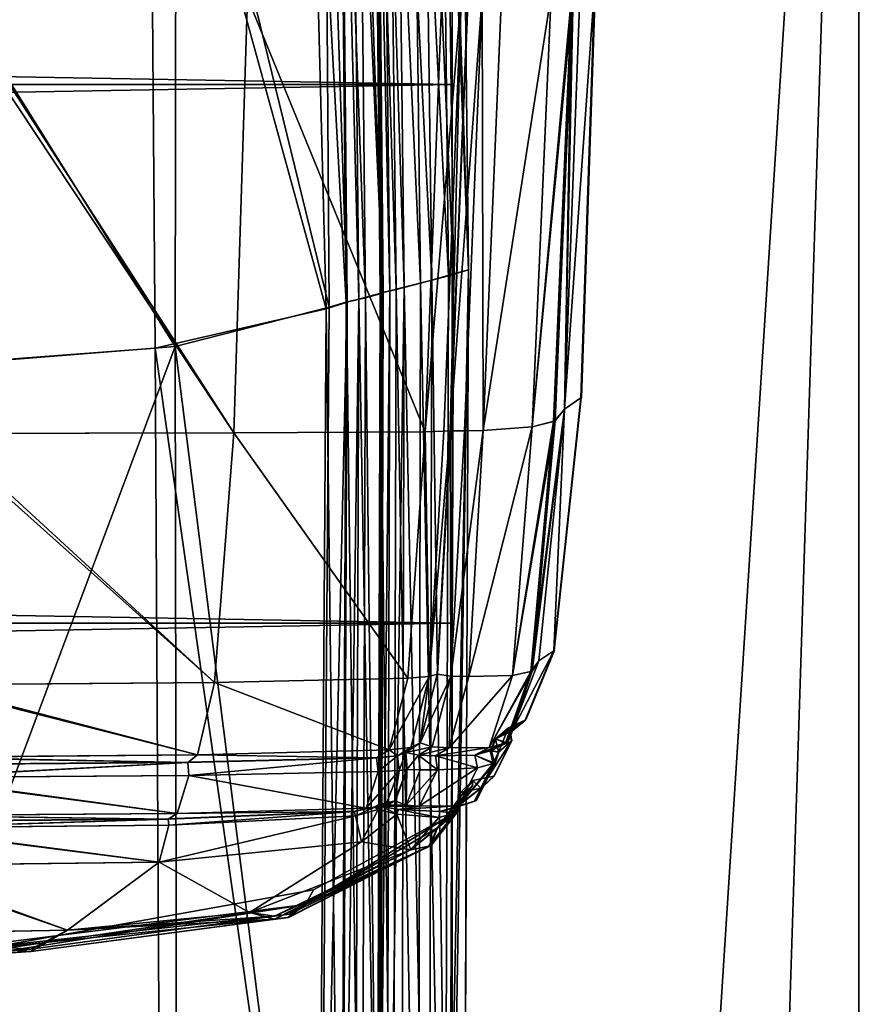
# Model space of a CAD drawing. Units: centimetres. Extents: x -103 to 103, y -78 to 41.
# Drawn here: x 97 to 103, y 27 to 33 of the extents above; entities that cross this region are included whole.
import ezdxf

# ---------------------------------------------------------------- set-up
doc = ezdxf.new("R2010")
doc.units = ezdxf.units.CM
doc.layers.add('Mobilier 2D', color=7, linetype='Continuous', true_color=0x1c1cb1)
doc.layers.add('Mobilier 3D', color=7, linetype='Continuous', true_color=0x6c0888)

# ---------------------------------------------------------------- blocks, each defined once
blk = doc.blocks.new('9a0a9157-c6f8-444e-9a9d-f499111608c4')
at = {"layer": 'Mobilier 2D'}
for points in [[(102.5037, -41.0015, 0), (102.5037, 41.0015, 0)], [(100.8004, 33.6998, 0), (100.709, 31.0204, 0)], [(99.8661, 30.8087, 0), (99.9796, 33.6146, 0)], [(100.5353, 29.3882, 0), (100.709, 31.0204, 0)], [(99.8661, 30.8087, 0), (99.7805, 29.2363, 0)], [(100.5353, 29.3882, 0), (100.3507, 28.9408, 0)], [(99.6712, 28.7947, 0), (99.7805, 29.2363, 0)], [(100.2644, 28.8701, 0), (100.3507, 28.9408, 0)], [(100.2644, 28.8701, 0), (100.2525, 28.842, 0)], [(100.2608, 28.8057, 0), (100.1465, 28.5782, 0)], [(100.2525, 28.842, 0), (100.2319, 28.7934, 0)], [(100.2525, 28.842, 0), (100.2608, 28.8057, 0)], [(99.6712, 28.7947, 0), (99.5787, 28.7315, 0)], [(100.0238, 28.7148, 0), (100.1331, 28.7445, 0)], [(100.2319, 28.7934, 0), (100.1331, 28.7445, 0)], [(99.3902, 28.6977, 0), (98.1709, 28.6676, 0)], [(99.526, 28.7098, 0), (99.3902, 28.6977, 0)], [(99.5787, 28.7315, 0), (99.526, 28.7098, 0)], [(99.5853, 28.6217, 0), (99.5787, 28.7315, 0)], [(99.5787, 28.7315, 0), (99.6615, 28.7139, 0)], [(99.6615, 28.7139, 0), (99.7701, 28.7094, 0)], [(99.7701, 28.7094, 0), (100.0238, 28.7148, 0)], [(100.177, 28.7327, 0), (100.1518, 28.6623, 0)], [(98.1709, 28.6676, 0), (96.3794, 28.6532, 0)], [(99.509, 28.4193, 0), (99.5853, 28.6217, 0)], [(100.1518, 28.6623, 0), (100.0792, 28.5157, 0)], [(100.1465, 28.5782, 0), (100.0792, 28.5157, 0)], [(100.0792, 28.5157, 0), (100.0315, 28.4195, 0)], [(99.447, 28.3868, 0), (99.509, 28.4193, 0)], [(100.0315, 28.4195, 0), (99.9691, 28.399, 0)], [(99.3779, 28.3789, 0), (99.2453, 28.3513, 0)], [(99.3224, 28.3728, 0), (99.3779, 28.3789, 0)], [(99.3779, 28.3789, 0), (99.4223, 28.384, 0)], [(99.4223, 28.384, 0), (99.4257, 28.3826, 0)], [(99.4257, 28.3826, 0), (99.447, 28.3868, 0)], [(99.4257, 28.3826, 0), (99.5325, 28.3631, 0)], [(99.5325, 28.3631, 0), (99.799, 28.3496, 0)], [(99.799, 28.3496, 0), (99.9094, 28.3794, 0)], [(99.9142, 28.3809, 0), (99.9041, 28.341, 0)], [(99.9142, 28.3809, 0), (99.9094, 28.3794, 0)], [(99.9691, 28.399, 0), (99.9142, 28.3809, 0)], [(99.9509, 23.9653, 0), (99.9691, 28.399, 0)], [(98.0433, 28.3013, 0), (96.2865, 28.2861, 0)], [(99.2453, 28.3513, 0), (98.0433, 28.3013, 0)], [(99.9041, 28.341, 0), (99.7386, 28.1292, 0)], [(99.7386, 28.1292, 0), (99.5946, 28.0594, 0)], [(99.5946, 28.0594, 0), (98.8263, 27.6874, 0)], [(99.4185, 27.9702, 0), (99.5946, 28.0594, 0)], [(99.1796, 27.8491, 0), (99.4185, 27.9702, 0)], [(99.4074, 23.9585, 0), (99.4185, 27.9702, 0)], [(98.8175, 27.6655, 0), (99.1796, 27.8491, 0)], [(99.1796, 27.8491, 0), (99.1637, 23.9563, 0)], [(97.1569, 27.4624, 0), (98.7304, 27.6755, 0)], [(97.1569, 27.4473, 0), (98.8175, 27.6655, 0)], [(98.7304, 27.6755, 0), (98.8263, 27.6874, 0)], [(97.0108, 27.4508, 0), (97.1569, 27.4624, 0)], [(97.1569, 27.4473, 0), (96.8545, 27.4264, 0)]]:
    blk.add_polyline3d(points, dxfattribs=at)
blk = doc.blocks.new('295bbb00-3c7c-4c4a-88f0-5511b7e6eea7')
at = {"layer": 'Mobilier 3D', "color": 152, "true_color": 0x2a71d3}
mesh = blk.add_polyface(dxfattribs=at)
corners = [(-99.8754, -40, 23.4311), (99.8754, -40, 23.4311), (-99.8754, 40, 23.4311), (99.8754, 40, 23.4311), (-99.8754, -40, 29.4311), (99.8754, -40, 29.4311), (-99.8754, 40, 29.4311), (99.8754, 40, 29.4311), (-102.5, -41, 33.8227), (-102.5, -41, 22.8227), (-99.8754, 41, 22.8227), (-102.5, 41, 33.8227), (-99.8754, 41, 33.8227), (-99.8754, -41, 22.8227), (-102.5, 41, 22.8227), (-99.8754, -41, 33.8227), (-99.8754, 0, 20.3227), (-102.5, 0, 20.3227), (-99.8754, 0, 33.8227), (102.5, -41, 33.8227), (102.5, -41, 22.8227), (99.8754, 41, 22.8227), (102.5, 41, 33.8227), (99.8754, 41, 33.8227), (99.8754, -41, 22.8227), (102.5, 41, 22.8227), (99.8754, -41, 33.8227), (99.8754, 0, 20.3227), (102.5, 0, 20.3227), (99.8754, 0, 33.8227), (-99.8754, -36.5217, 23.4311), (-99.8754, -33.0435, 23.4311), (-99.8754, -29.5652, 23.4311), (-99.8754, -26.087, 23.4311), (-99.8754, -22.6087, 23.4311), (-99.8754, -19.1304, 23.4311), (-99.8754, -15.6522, 23.4311), (-99.8754, -12.1739, 23.4311), (-99.8754, -8.6957, 23.4311), (-99.8754, -5.2174, 23.4311), (-99.8754, -1.7391, 23.4311), (-99.8754, 1.7391, 23.4311), (-99.8754, 5.2174, 23.4311), (-99.8754, 8.6956, 23.4311), (-99.8754, 12.1739, 23.4311), (-99.8754, 15.6522, 23.4311), (-99.8754, 19.1304, 23.4311), (-99.8754, 22.6087, 23.4311), (-99.8754, 26.0869, 23.4311), (-99.8754, 29.5652, 23.4311), (-99.8754, 33.0434, 23.4311), (-99.8754, 36.5217, 23.4311), (99.8754, 36.5217, 23.4311), (99.8754, 33.0435, 23.4311), (99.8754, 29.5652, 23.4311), (99.8754, 26.0869, 23.4311), (99.8754, 22.6087, 23.4311), (99.8754, 19.1304, 23.4311), (99.8754, 15.6522, 23.4311), (99.8754, 12.1739, 23.4311), (99.8754, 8.6956, 23.4311), (99.8754, 5.2174, 23.4311), (99.8754, 1.7391, 23.4311), (99.8754, -1.7391, 23.4311), (99.8754, -5.2174, 23.4311), (99.8754, -8.6957, 23.4311), (99.8754, -12.1739, 23.4311), (99.8754, -15.6522, 23.4311), (99.8754, -19.1304, 23.4311), (99.8754, -22.6087, 23.4311), (99.8754, -26.087, 23.4311), (99.8754, -29.5652, 23.4311), (99.8754, -33.0435, 23.4311), (99.8754, -36.5217, 23.4311), (99.8754, -36.5217, 29.4311), (99.8754, -33.0435, 29.4311), (99.8754, -29.5652, 29.4311), (99.8754, -26.087, 29.4311), (99.8754, -22.6087, 29.4311), (99.8754, -19.1305, 29.4311), (99.8754, -15.6522, 29.4311), (99.8754, -12.1739, 29.4311), (99.8754, -8.6957, 29.4311), (99.8754, -5.2174, 29.4311), (99.8754, -1.7392, 29.4311), (99.8754, 1.7391, 29.4311), (99.8754, 5.2174, 29.4311), (99.8754, 8.6956, 29.4311), (99.8754, 12.1739, 29.4311), (99.8754, 15.6521, 29.4311), (99.8754, 19.1304, 29.4311), (99.8754, 22.6087, 29.4311), (99.8754, 26.0869, 29.4311), (99.8754, 29.5652, 29.4311), (99.8754, 33.0434, 29.4311), (99.8754, 36.5217, 29.4311), (-99.8754, 36.5217, 29.4311), (-99.8754, 33.0435, 29.4311), (-99.8754, 29.5652, 29.4311), (-99.8754, 26.0869, 29.4311), (-99.8754, 22.6087, 29.4311), (-99.8754, 19.1304, 29.4311), (-99.8754, 15.6522, 29.4311), (-99.8754, 12.1739, 29.4311), (-99.8754, 8.6956, 29.4311), (-99.8754, 5.2174, 29.4311), (-99.8754, 1.7391, 29.4311), (-99.8754, -1.7391, 29.4311), (-99.8754, -5.2174, 29.4311), (-99.8754, -8.6957, 29.4311), (-99.8754, -12.1739, 29.4311), (-99.8754, -15.6522, 29.4311), (-99.8754, -19.1304, 29.4311), (-99.8754, -22.6087, 29.4311), (-99.8754, -26.087, 29.4311), (-99.8754, -29.5652, 29.4311), (-99.8754, -33.0435, 29.4311), (-99.8754, -36.5217, 29.4311)]
mesh.append_faces([[corners[k] for k in face] for face in [(13, 18, 15), (24, 21, 27), (25, 20, 28)]], dxfattribs={"vtx0": -1, "color": 152})
mesh.append_faces([[corners[k] for k in face] for face in [(14, 9, 11)]], dxfattribs={"vtx0": -1, "vtx1": -1, "color": 152})
mesh.append_faces([[corners[k] for k in face] for face in [(13, 10, 12), (13, 12, 18), (22, 29, 26), (24, 29, 23), (24, 23, 21)]], dxfattribs={"vtx0": -1, "vtx2": -1, "color": 152})
mesh.append_faces([[corners[k] for k in face] for face in [(8, 15, 11), (19, 22, 26)]], dxfattribs={"vtx1": -1, "color": 152})
mesh.append_faces([[corners[k] for k in face] for face in [(15, 18, 11), (25, 22, 20)]], dxfattribs={"vtx1": -1, "vtx2": -1, "color": 152})
mesh.append_faces([[corners[k] for k in face] for face in [(0, 1, 5), (5, 4, 0), (3, 2, 6), (6, 7, 3), (2, 3, 52), (52, 51, 2), (50, 53, 54), (54, 49, 50), (48, 55, 56), (56, 47, 48), (46, 57, 58), (58, 45, 46), (44, 59, 60), (60, 43, 44), (42, 61, 62), (62, 41, 42), (1, 0, 30), (30, 73, 1), (72, 31, 32), (32, 71, 72), (70, 33, 34), (34, 69, 70), (68, 35, 36), (36, 67, 68), (66, 37, 38), (38, 65, 66), (64, 39, 40), (40, 63, 64), (7, 6, 96), (96, 95, 7), (94, 97, 98), (98, 93, 94), (92, 99, 100), (100, 91, 92), (90, 101, 102), (102, 89, 90), (88, 103, 104), (104, 87, 88), (86, 105, 106), (106, 85, 86), (4, 5, 74), (74, 117, 4), (116, 75, 76), (76, 115, 116), (114, 77, 78), (78, 113, 114), (112, 79, 80), (80, 111, 112), (110, 81, 82), (82, 109, 110), (108, 83, 84), (84, 107, 108), (3, 7, 95), (95, 52, 3), (53, 94, 93), (93, 54, 53), (55, 92, 91), (91, 56, 55), (57, 90, 89), (89, 58, 57), (59, 88, 87), (87, 60, 59), (61, 86, 85), (85, 62, 61), (5, 1, 73), (73, 74, 5), (75, 72, 71), (71, 76, 75), (77, 70, 69), (69, 78, 77), (79, 68, 67), (67, 80, 79), (81, 66, 65), (65, 82, 81), (83, 64, 63), (63, 84, 83), (0, 4, 117), (117, 30, 0), (31, 116, 115), (115, 32, 31), (33, 114, 113), (113, 34, 33), (35, 112, 111), (111, 36, 35), (37, 110, 109), (109, 38, 37), (39, 108, 107), (107, 40, 39), (6, 2, 51), (51, 96, 6), (97, 50, 49), (49, 98, 97), (99, 48, 47), (47, 100, 99), (101, 46, 45), (45, 102, 101), (103, 44, 43), (43, 104, 103), (105, 42, 41), (41, 106, 105), (17, 16, 13), (13, 9, 17), (18, 12, 11), (9, 13, 15), (15, 8, 9), (10, 14, 11), (11, 12, 10), (14, 10, 16), (16, 17, 14), (13, 16, 10), (14, 17, 9), (9, 8, 11), (28, 20, 24), (24, 27, 28), (22, 23, 29), (20, 19, 26), (26, 24, 20), (21, 23, 22), (22, 25, 21), (25, 28, 27), (27, 21, 25), (24, 26, 29), (22, 19, 20)]], dxfattribs={"vtx2": -1, "color": 152})
at = {"layer": 'Mobilier 3D', "color": 123, "true_color": 0x77a9a9}
mesh = blk.add_polyface(dxfattribs=at)
corners = [(96.3984, 36.8684, 29.3941), (95.3056, 35.8013, 29.2267), (94.982, 38.4526, 29.5563), (96.5348, 38.3358, 29.5884), (99.0486, 36.2128, 30.1382), (98.0933, 35.6459, 29.596), (97.9689, 37.2135, 29.6238), (95.3072, 23.9264, 29.0635), (98.0994, 23.9329, 29.5708), (98.138, -0.1374, 29.5685), (95.3815, -0.1374, 29.0562), (97.9987, 23.9415, 42.0597), (95.3041, 23.9275, 42.5563), (95.3804, -0.1374, 42.5601), (98.0311, -0.1374, 42.0619), (99.0811, 31.6063, 30.1012), (98.0854, 31.3526, 29.5599), (95.2712, 31.1282, 29.0888), (97.922, 35.7377, 42.0725), (95.3095, 35.8123, 42.3506), (95.2487, 31.1375, 42.5175), (97.9565, 31.3417, 42.0517), (99.0613, 31.5942, 41.5339), (99.0097, 23.9534, 41.5289), (95.3904, 39.8143, 30.1053), (99.023, 23.9526, 30.0958), (96.5821, 37.2224, 42.2015), (97.8519, 37.4541, 42.0424), (98.9424, 36.1684, 41.5937), (98.7705, 38.035, 41.576), (97.6276, 38.1654, 29.6609), (98.8986, 38.1083, 30.1661), (98.5198, 39.4008, 30.2027), (97.6873, 38.6085, 41.9343), (98.427, 39.3165, 41.4553), (97.2756, 39.6983, 30.1261), (96.6646, 38.7651, 41.9847), (95.0513, 38.8606, 42.0139)]
mesh.append_faces([[corners[k] for k in face] for face in [(0, 1, 2), (2, 3, 0), (4, 5, 6), (7, 8, 9), (9, 10, 7), (11, 12, 13), (13, 14, 11), (15, 16, 5), (1, 5, 16), (16, 17, 1), (18, 19, 20), (20, 21, 18), (18, 21, 22), (23, 11, 14), (3, 2, 24), (9, 8, 25), (26, 19, 18), (18, 27, 26), (28, 29, 27), (27, 18, 28), (25, 8, 16), (7, 17, 16), (16, 8, 7), (11, 21, 20), (20, 12, 11), (21, 11, 23), (30, 6, 0), (0, 3, 30), (31, 6, 30), (30, 32, 31), (33, 27, 29), (29, 34, 33), (30, 3, 35), (36, 26, 27), (27, 33, 36), (37, 19, 26), (26, 36, 37), (5, 1, 0), (0, 6, 5)]], dxfattribs={"vtx2": -1, "color": 123})
mesh = blk.add_polyface(dxfattribs=at)
corners = [(98.7705, 38.035, 41.576), (98.9424, 36.1684, 41.5937), (99.1448, 36.2171, 41.344), (99.0048, 38.0956, 41.3312), (99.6136, 36.4259, 40.4106), (99.46, 38.3861, 40.399), (99.3155, 38.2777, 40.8695), (99.4597, 36.3488, 40.8809), (99.1314, 38.1501, 41.2511), (99.2672, 36.2576, 41.2618), (99.3814, 36.3103, 41.0141), (99.2426, 38.2237, 41.0031), (99.1513, 36.215, 41.3034), (99.0157, 38.0913, 41.2914), (99.4207, 36.3324, 30.5947), (99.3711, 36.3102, 30.5829), (99.2335, 38.2213, 30.5943), (99.2793, 38.253, 30.606), (99.2243, 36.2425, 30.2692), (99.1534, 36.2188, 30.2678), (99.0173, 38.096, 30.2792), (99.089, 38.1283, 30.2803), (99.3664, 36.306, 40.9307), (99.229, 38.2164, 40.9195), (99.6302, 38.509, 38.7867), (99.7996, 36.5167, 38.7857), (99.9263, 36.5782, 35.9819), (99.8221, 36.5273, 32.9994), (99.6814, 36.4595, 31.3474), (99.5238, 38.4323, 31.3584), (99.6582, 38.5262, 32.9978), (97.9689, 37.2135, 29.6238), (98.8986, 38.1083, 30.1661), (99.0486, 36.2128, 30.1382), (99.8832, 31.8201, 33.0058), (99.5109, 36.3759, 30.7114), (99.3638, 38.3152, 30.7233), (99.3859, 36.3144, 30.5092), (99.2469, 38.2284, 30.5203), (99.1468, 36.2224, 30.2425), (99.0039, 38.1022, 30.2547), (99.9796, 31.8456, 35.9816)]
mesh.append_faces([[corners[k] for k in face] for face in [(0, 1, 2), (2, 3, 0), (4, 5, 6), (6, 7, 4), (8, 9, 10), (10, 11, 8), (2, 12, 13), (13, 3, 2), (14, 15, 16), (16, 17, 14), (18, 19, 20), (20, 21, 18), (10, 22, 23), (23, 11, 10), (24, 25, 26), (27, 28, 29), (29, 30, 27), (31, 32, 33), (5, 4, 25), (25, 24, 5), (28, 27, 34), (28, 35, 36), (36, 29, 28), (35, 14, 17), (17, 36, 35), (37, 18, 21), (21, 38, 37), (20, 19, 39), (39, 40, 20), (33, 32, 40), (40, 39, 33), (23, 22, 7), (7, 6, 23), (13, 12, 9), (9, 8, 13), (16, 15, 37), (37, 38, 16), (27, 26, 41), (41, 26, 25), (26, 27, 30)]], dxfattribs={"vtx2": -1, "color": 123})
at = {"layer": 'Mobilier 3D', "color": 72, "true_color": 0x79d122}
mesh = blk.add_polyface(dxfattribs=at)
corners = [(96.4983, 29.1669, 83.5658), (96.4196, 28.6997, 83.4117), (98.2299, 28.7144, 83.2801), (98.3405, 29.1818, 83.4253), (98.4659, 30.7934, 83.5965), (98.5534, 33.6042, 83.72), (96.6541, 33.6019, 83.8787), (96.5911, 30.791, 83.7515), (98.1674, 28.6665, 83.1931), (99.8073, 33.6095, 83.3433), (99.7545, 36.5976, 83.273), (99.4671, 28.7484, 82.9648), (99.5894, 29.2101, 83.0906), (99.7006, 30.8018, 83.2265), (99.3866, 28.6967, 82.8861), (98.4835, 36.597, 83.6247), (96.602, 36.5947, 83.7746), (96.4481, 29.1665, 42.6628), (98.3405, 29.1818, 42.776), (98.2299, 28.7144, 42.9258), (96.3693, 28.6992, 42.8207), (98.4659, 30.7934, 42.5943), (96.5409, 30.791, 42.4672), (96.6039, 33.6018, 42.3078), (98.5535, 33.6042, 42.4382), (98.1674, 28.6665, 43.015), (99.7545, 36.5976, 42.8004), (99.8073, 33.6095, 42.7972), (99.4671, 28.7484, 43.2228), (99.5894, 29.2101, 43.0921), (99.7006, 30.8018, 42.9464), (99.3866, 28.6967, 43.304), (98.4835, 36.597, 42.4652), (96.5518, 36.5947, 42.3424)]
mesh.append_faces([[corners[k] for k in face] for face in [(0, 1, 2), (2, 3, 0), (4, 5, 6), (6, 7, 4), (3, 4, 7), (7, 0, 3), (8, 2, 1), (5, 9, 10), (11, 12, 3), (3, 2, 11), (13, 9, 5), (5, 4, 13), (12, 13, 4), (4, 3, 12), (14, 11, 2), (15, 16, 6), (6, 5, 15), (17, 18, 19), (19, 20, 17), (21, 22, 23), (23, 24, 21), (18, 17, 22), (22, 21, 18), (20, 19, 25), (26, 27, 24), (28, 19, 18), (18, 29, 28), (30, 21, 24), (24, 27, 30), (29, 18, 21), (21, 30, 29), (19, 28, 31), (32, 24, 23), (23, 33, 32)]], dxfattribs={"vtx2": -1, "color": 72})
mesh = blk.add_polyface(dxfattribs=at)
corners = [(100.075, 30.8104, 82.7297), (100.1932, 33.615, 82.8428), (100.0692, 33.6137, 83.0047), (100.4515, 36.5995, 81.5699), (100.5129, 33.6248, 81.6056), (100.657, 33.6403, 79.5374), (99.7545, 36.5976, 83.273), (99.8073, 33.6095, 83.3433), (99.9324, 33.6119, 83.1778), (100.5994, 30.9476, 74.5315), (100.7009, 33.6699, 74.5277), (100.5396, 30.8709, 79.5047), (99.946, 36.5982, 83.0189), (99.976, 33.6134, 83.0704), (99.8625, 30.8076, 82.9563), (100.1596, 36.5992, 82.7923), (99.7006, 30.8018, 83.2265), (100.5994, 30.9476, 51.7379), (100.7009, 33.6699, 51.7258), (100.7968, 33.6986, 63.1519), (100.7054, 31.0193, 63.1559), (100.3908, 30.8325, 81.5259), (100.0692, 33.6137, 43.1364), (100.1931, 33.615, 43.2986), (100.075, 30.8104, 43.4433), (100.6468, 33.6393, 46.4993), (100.5129, 33.6249, 44.5505), (100.4515, 36.5995, 44.527), (99.9324, 33.6119, 42.963), (99.8073, 33.6095, 42.7972), (99.7545, 36.5976, 42.8004), (100.5288, 30.8682, 46.5559), (99.976, 33.6134, 43.0714), (99.946, 36.5982, 43.0564), (99.8625, 30.8076, 43.2173), (100.1596, 36.5992, 43.2839), (99.7006, 30.8018, 42.9464), (100.6046, 36.5851, 51.6922), (100.3908, 30.8325, 44.6586)]
mesh.append_faces([[corners[k] for k in face] for face in [(0, 1, 2), (3, 4, 5), (6, 7, 8), (9, 10, 5), (5, 11, 9), (12, 13, 2), (14, 13, 8), (2, 1, 15), (4, 1, 0), (8, 7, 16), (17, 18, 19), (19, 20, 17), (2, 13, 14), (8, 13, 12), (15, 1, 4), (21, 11, 5), (5, 4, 21), (22, 23, 24), (25, 26, 27), (28, 29, 30), (17, 31, 25), (25, 18, 17), (22, 32, 33), (28, 32, 34), (35, 23, 22), (24, 23, 26), (36, 29, 28), (37, 18, 25), (34, 32, 22), (33, 32, 28), (26, 23, 35), (38, 26, 25), (9, 20, 19), (19, 10, 9)]], dxfattribs={"vtx2": -1, "color": 72})
at = {"layer": 'Mobilier 3D', "color": 253, "true_color": 0x9aa99b}
mesh = blk.add_polyface(dxfattribs=at)
corners = [(-99.8754, -36.5217, 23.4311), (-99.8754, -33.0435, 23.4311), (-99.8754, -29.5652, 23.4311), (-99.8754, -26.087, 23.4311), (-99.8754, -22.6087, 23.4311), (-99.8754, -19.1304, 23.4311), (-99.8754, -15.6522, 23.4311), (-99.8754, -12.1739, 23.4311), (-99.8754, -8.6957, 23.4311), (-99.8754, -5.2174, 23.4311), (-99.8754, -1.7391, 23.4311), (-99.8754, 1.7391, 23.4311), (-99.8754, 5.2174, 23.4311), (-99.8754, 8.6956, 23.4311), (-99.8754, 12.1739, 23.4311), (-99.8754, 15.6522, 23.4311), (-99.8754, 19.1304, 23.4311), (-99.8754, 22.6087, 23.4311), (-99.8754, 26.0869, 23.4311), (-99.8754, 29.5652, 23.4311), (-99.8754, 33.0434, 23.4311), (-99.8754, 36.5217, 23.4311), (99.8754, 36.5217, 23.4311), (99.8754, 33.0435, 23.4311), (99.8754, 29.5652, 23.4311), (99.8754, 26.0869, 23.4311), (99.8754, 22.6087, 23.4311), (99.8754, 19.1304, 23.4311), (99.8754, 15.6522, 23.4311), (99.8754, 12.1739, 23.4311), (99.8754, 8.6956, 23.4311), (99.8754, 5.2174, 23.4311), (99.8754, 1.7391, 23.4311), (99.8754, -1.7391, 23.4311), (99.8754, -5.2174, 23.4311), (99.8754, -8.6957, 23.4311), (99.8754, -12.1739, 23.4311), (99.8754, -15.6522, 23.4311), (99.8754, -19.1304, 23.4311), (99.8754, -22.6087, 23.4311), (99.8754, -26.087, 23.4311), (99.8754, -29.5652, 23.4311), (99.8754, -33.0435, 23.4311), (99.8754, -36.5217, 23.4311), (99.8754, -36.5217, 29.4311), (99.8754, -33.0435, 29.4311), (99.8754, -29.5652, 29.4311), (99.8754, -26.087, 29.4311), (99.8754, -22.6087, 29.4311), (99.8754, -19.1305, 29.4311), (99.8754, -15.6522, 29.4311), (99.8754, -12.1739, 29.4311), (99.8754, -8.6957, 29.4311), (99.8754, -5.2174, 29.4311), (99.8754, -1.7392, 29.4311), (99.8754, 1.7391, 29.4311), (99.8754, 5.2174, 29.4311), (99.8754, 8.6956, 29.4311), (99.8754, 12.1739, 29.4311), (99.8754, 15.6521, 29.4311), (99.8754, 19.1304, 29.4311), (99.8754, 22.6087, 29.4311), (99.8754, 26.0869, 29.4311), (99.8754, 29.5652, 29.4311), (99.8754, 33.0434, 29.4311), (99.8754, 36.5217, 29.4311), (-99.8754, 36.5217, 29.4311), (-99.8754, 33.0435, 29.4311), (-99.8754, 29.5652, 29.4311), (-99.8754, 26.0869, 29.4311), (-99.8754, 22.6087, 29.4311), (-99.8754, 19.1304, 29.4311), (-99.8754, 15.6522, 29.4311), (-99.8754, 12.1739, 29.4311), (-99.8754, 8.6956, 29.4311), (-99.8754, 5.2174, 29.4311), (-99.8754, 1.7391, 29.4311), (-99.8754, -1.7391, 29.4311), (-99.8754, -5.2174, 29.4311), (-99.8754, -8.6957, 29.4311), (-99.8754, -12.1739, 29.4311), (-99.8754, -15.6522, 29.4311), (-99.8754, -19.1304, 29.4311), (-99.8754, -22.6087, 29.4311), (-99.8754, -26.087, 29.4311), (-99.8754, -29.5652, 29.4311), (-99.8754, -33.0435, 29.4311), (-99.8754, -36.5217, 29.4311)]
mesh.append_faces([[corners[k] for k in face] for face in [(11, 32, 33), (33, 10, 11), (55, 76, 77), (77, 54, 55), (32, 55, 54), (54, 33, 32), (10, 77, 76), (76, 11, 10), (21, 22, 23), (23, 20, 21), (19, 24, 25), (25, 18, 19), (17, 26, 27), (27, 16, 17), (15, 28, 29), (29, 14, 15), (13, 30, 31), (31, 12, 13), (43, 0, 1), (1, 42, 43), (41, 2, 3), (3, 40, 41), (39, 4, 5), (5, 38, 39), (37, 6, 7), (7, 36, 37), (35, 8, 9), (9, 34, 35), (65, 66, 67), (67, 64, 65), (63, 68, 69), (69, 62, 63), (61, 70, 71), (71, 60, 61), (59, 72, 73), (73, 58, 59), (57, 74, 75), (75, 56, 57), (87, 44, 45), (45, 86, 87), (85, 46, 47), (47, 84, 85), (83, 48, 49), (49, 82, 83), (81, 50, 51), (51, 80, 81), (79, 52, 53), (53, 78, 79), (22, 65, 64), (64, 23, 22), (24, 63, 62), (62, 25, 24), (26, 61, 60), (60, 27, 26), (28, 59, 58), (58, 29, 28), (30, 57, 56), (56, 31, 30), (44, 43, 42), (42, 45, 44), (46, 41, 40), (40, 47, 46), (48, 39, 38), (38, 49, 48), (50, 37, 36), (36, 51, 50), (52, 35, 34), (34, 53, 52), (0, 87, 86), (86, 1, 0), (2, 85, 84), (84, 3, 2), (4, 83, 82), (82, 5, 4), (6, 81, 80), (80, 7, 6), (8, 79, 78), (78, 9, 8), (66, 21, 20), (20, 67, 66), (68, 19, 18), (18, 69, 68), (70, 17, 16), (16, 71, 70), (72, 15, 14), (14, 73, 72), (74, 13, 12), (12, 75, 74)]], dxfattribs={"vtx2": -1, "color": 253})
at = {"layer": 'Mobilier 3D', "color": 123, "true_color": 0x77a9a9}
mesh = blk.add_polyface(dxfattribs=at)
corners = [(99.4207, 36.3324, 30.5947), (99.5109, 36.3759, 30.7114), (99.565, 31.7342, 30.7039), (99.4713, 31.7113, 30.5903), (99.2243, 36.2425, 30.2692), (99.3859, 36.3144, 30.5092), (99.4299, 31.6995, 30.4963), (99.2729, 31.6583, 30.2706), (99.1468, 36.2224, 30.2425), (99.1534, 36.2188, 30.2678), (99.1962, 31.6408, 30.272), (99.1962, 31.6396, 30.2418), (99.0486, 36.2128, 30.1382), (99.0811, 31.6063, 30.1012), (99.3664, 36.306, 40.9307), (99.41, 31.6954, 40.9374), (99.5128, 31.7187, 40.8849), (99.4597, 36.3488, 40.8809), (99.1513, 36.215, 41.3034), (99.1915, 31.6372, 41.2943), (99.3146, 31.6663, 41.2639), (99.2672, 36.2576, 41.2618), (99.6696, 31.7603, 40.4202), (99.6136, 36.4259, 40.4106), (99.1901, 31.6357, 41.3269), (99.1448, 36.2171, 41.344), (98.9424, 36.1684, 41.5937), (99.0613, 31.5942, 41.5339), (99.3711, 36.3102, 30.5829), (99.4147, 31.6989, 30.575), (98.0933, 35.6459, 29.596), (97.922, 35.7377, 42.0725), (99.8832, 31.8201, 33.0058), (99.7428, 31.7809, 31.3367), (99.6814, 36.4595, 31.3474), (99.4252, 31.6961, 41.0261), (99.3814, 36.3103, 41.0141), (99.8507, 31.8089, 38.7801), (99.7996, 36.5167, 38.7857), (99.9796, 31.8456, 35.9816), (99.8221, 36.5273, 32.9994), (99.8277, 23.9626, 38.7673), (99.8563, 23.9631, 33.0188)]
mesh.append_faces([[corners[k] for k in face] for face in [(0, 1, 2), (2, 3, 0), (4, 5, 6), (6, 7, 4), (8, 9, 10), (10, 11, 8), (12, 8, 11), (11, 13, 12), (14, 15, 16), (16, 17, 14), (18, 19, 20), (20, 21, 18), (22, 23, 17), (17, 16, 22), (24, 25, 26), (26, 27, 24), (19, 18, 25), (25, 24, 19), (28, 0, 3), (3, 29, 28), (30, 12, 13), (5, 28, 29), (29, 6, 5), (27, 26, 31), (32, 33, 34), (35, 36, 21), (21, 20, 35), (9, 4, 7), (7, 10, 9), (15, 14, 36), (36, 35, 15), (1, 34, 33), (33, 2, 1), (23, 22, 37), (37, 38, 23), (39, 32, 40), (39, 37, 41), (42, 32, 39), (38, 37, 39)]], dxfattribs={"vtx2": -1, "color": 123})
at = {"layer": 'Mobilier 3D', "color": 72, "true_color": 0x79d122}
mesh = blk.add_polyface(dxfattribs=at)
corners = [(100.0692, 33.6137, 83.0047), (99.9542, 30.808, 82.8906), (100.075, 30.8104, 82.7297), (100.3919, 29.2551, 79.466), (100.435, 29.3218, 74.5344), (100.5994, 30.9476, 74.5315), (100.5396, 30.8709, 79.5047), (99.8654, 29.2242, 82.7792), (100.3908, 30.8325, 81.5259), (100.2636, 29.2275, 81.444), (100.5317, 29.3871, 63.1572), (100.7054, 31.0193, 63.1559), (99.7269, 29.2202, 82.9449), (99.8202, 30.805, 83.0628), (99.7006, 30.8018, 83.2265), (99.9324, 33.6119, 83.1778), (99.8625, 30.8076, 82.9563), (100.5129, 33.6248, 81.6056), (99.9818, 29.2216, 82.6194), (100.075, 30.8104, 43.4433), (99.9542, 30.808, 43.2823), (100.0692, 33.6137, 43.1364), (100.3824, 29.2533, 46.602), (100.5288, 30.8682, 46.5559), (100.5994, 30.9476, 51.7379), (100.435, 29.3218, 51.7403), (99.8654, 29.2242, 43.4027), (100.2636, 29.2275, 44.7491), (100.3908, 30.8325, 44.6586), (99.7006, 30.8018, 42.9464), (99.8202, 30.805, 43.1102), (99.7269, 29.2201, 43.2372), (99.8625, 30.8076, 43.2173), (99.9324, 33.6119, 42.963), (100.5129, 33.6249, 44.5505), (99.9818, 29.2216, 43.5625), (100.6468, 33.6393, 46.4993)]
mesh.append_faces([[corners[k] for k in face] for face in [(0, 1, 2), (3, 4, 5), (5, 6, 3), (2, 1, 7), (6, 8, 9), (9, 3, 6), (5, 4, 10), (10, 11, 5), (12, 13, 14), (15, 13, 16), (7, 1, 16), (16, 13, 12), (2, 8, 17), (14, 13, 15), (16, 1, 0), (8, 2, 18), (18, 9, 8), (19, 20, 21), (22, 23, 24), (24, 25, 22), (26, 20, 19), (23, 22, 27), (27, 28, 23), (29, 30, 31), (32, 30, 33), (32, 20, 26), (31, 30, 32), (34, 28, 19), (33, 30, 29), (21, 20, 32), (35, 19, 28), (36, 23, 28), (24, 11, 10), (10, 25, 24)]], dxfattribs={"vtx2": -1, "color": 72})
at = {"layer": 'Mobilier 3D', "color": 123, "true_color": 0x77a9a9}
mesh = blk.add_polyface(dxfattribs=at)
corners = [(99.861, -0.1374, 33.0321), (99.8563, 23.9631, 33.0188), (99.9473, 23.9644, 35.9813), (99.8277, 23.9626, 38.7673), (99.9796, 31.8456, 35.9816), (99.4504, 23.9583, 30.587), (99.4713, 31.7113, 30.5903), (99.565, 31.7342, 30.7039), (99.5453, 23.9591, 30.7007), (99.2729, 31.6583, 30.2706), (99.4299, 31.6995, 30.4963), (99.4087, 23.9577, 30.493), (99.2459, 23.9561, 30.2674), (99.1613, 23.9554, 30.2391), (99.1962, 31.6396, 30.2418), (99.1962, 31.6408, 30.272), (99.1649, 23.9555, 30.2688), (99.023, 23.9526, 30.0958), (99.0811, 31.6063, 30.1012), (99.4925, 23.9585, 40.8855), (99.5128, 31.7187, 40.8849), (99.41, 31.6954, 40.9374), (99.3882, 23.9578, 40.938), (99.2896, 23.9565, 41.2643), (99.3146, 31.6663, 41.2639), (99.1915, 31.6372, 41.2943), (99.1601, 23.9554, 41.2941), (99.6543, 23.9603, 40.4203), (99.6696, 31.7603, 40.4202), (99.1566, 23.9553, 41.3259), (99.1901, 31.6357, 41.3269), (99.0613, 31.5942, 41.5339), (99.0097, 23.9534, 41.5289), (99.3932, 23.9579, 30.5717), (99.4147, 31.6989, 30.575), (98.0854, 31.3526, 29.5599), (97.9565, 31.3417, 42.0517), (99.7428, 31.7809, 31.3367), (99.8832, 31.8201, 33.0058), (99.725, 23.9611, 31.3343), (99.4038, 23.9576, 41.0265), (99.4252, 31.6961, 41.0261), (99.8507, 31.8089, 38.7801)]
mesh.append_faces([[corners[k] for k in face] for face in [(0, 1, 2), (3, 2, 4), (5, 6, 7), (7, 8, 5), (9, 10, 11), (11, 12, 9), (13, 14, 15), (15, 16, 13), (17, 18, 14), (14, 13, 17), (19, 20, 21), (21, 22, 19), (23, 24, 25), (25, 26, 23), (27, 28, 20), (20, 19, 27), (29, 30, 31), (31, 32, 29), (26, 25, 30), (30, 29, 26), (33, 34, 6), (6, 5, 33), (35, 18, 17), (11, 10, 34), (34, 33, 11), (32, 31, 36), (37, 38, 1), (1, 39, 37), (40, 41, 24), (24, 23, 40), (16, 15, 9), (9, 12, 16), (22, 21, 41), (41, 40, 22), (7, 37, 39), (39, 8, 7), (3, 42, 28), (28, 27, 3), (4, 2, 1)]], dxfattribs={"vtx2": -1, "color": 123})
at = {"layer": 'Mobilier 3D', "color": 72, "true_color": 0x79d122}
mesh = blk.add_polyface(dxfattribs=at)
corners = [(99.7269, 29.2202, 82.9449), (99.5894, 29.2101, 83.0906), (99.4671, 28.7484, 82.9648), (99.8654, 29.2242, 82.7792), (99.9818, 29.2216, 82.6194), (100.075, 30.8104, 82.7297), (100.3919, 29.2551, 79.466), (100.2282, 28.7924, 79.4117), (100.2608, 28.8691, 74.5327), (100.435, 29.3218, 74.5344), (99.7006, 30.8018, 83.2265), (100.2636, 29.2275, 81.444), (100.1141, 28.7626, 81.3464), (99.855, 28.7604, 82.5063), (99.608, 28.7634, 82.829), (99.6676, 28.7936, 82.7401), (99.7769, 29.2352, 82.8459), (99.8625, 30.8076, 82.9563), (99.7456, 28.7677, 82.6665), (99.4671, 28.7484, 43.2228), (99.5894, 29.2101, 43.0921), (99.7269, 29.2201, 43.2372), (100.075, 30.8104, 43.4433), (99.9818, 29.2216, 43.5625), (99.8654, 29.2242, 43.4027), (100.3824, 29.2533, 46.602), (100.435, 29.3218, 51.7403), (100.2608, 28.8691, 51.7438), (100.2196, 28.7903, 46.66), (100.5317, 29.3871, 63.1572), (100.3471, 28.9397, 63.1578), (99.7006, 30.8018, 42.9464), (100.1141, 28.7626, 44.8513), (100.2636, 29.2275, 44.7491), (99.8551, 28.7603, 43.6803), (99.7769, 29.2352, 43.3367), (99.6676, 28.7937, 43.4467), (99.8625, 30.8076, 43.2173), (99.7456, 28.7677, 43.5199), (100.3908, 30.8325, 44.6586)]
mesh.append_faces([[corners[k] for k in face] for face in [(0, 1, 2), (3, 4, 5), (6, 7, 8), (8, 9, 6), (10, 1, 0), (6, 11, 12), (12, 7, 6), (13, 4, 3), (0, 14, 15), (15, 16, 0), (17, 16, 3), (0, 16, 17), (3, 16, 15), (15, 18, 3), (11, 4, 13), (19, 20, 21), (22, 23, 24), (25, 26, 27), (27, 28, 25), (27, 26, 29), (29, 30, 27), (21, 20, 31), (25, 28, 32), (32, 33, 25), (24, 23, 34), (21, 35, 36), (24, 35, 37), (37, 35, 21), (24, 38, 36), (36, 35, 24), (39, 33, 23), (34, 23, 33), (8, 30, 29), (29, 9, 8)]], dxfattribs={"vtx2": -1, "color": 72})
mesh = blk.add_polyface(dxfattribs=at)
corners = [(99.4671, 28.7484, 82.9648), (99.608, 28.7634, 82.829), (99.7269, 29.2202, 82.9449), (100.2282, 28.7924, 79.4117), (100.1295, 28.7435, 79.3836), (100.1552, 28.8176, 74.5321), (100.2608, 28.8691, 74.5327), (99.855, 28.7604, 82.5063), (99.7456, 28.7677, 82.6665), (99.6579, 28.7129, 82.593), (100.1141, 28.7626, 81.3464), (100.0202, 28.7138, 81.2934), (100.1734, 28.7317, 74.5319), (100.1734, 28.7317, 51.7455), (100.1552, 28.8177, 51.7454), (100.2379, 28.8891, 63.1581), (100.2572, 28.8047, 63.1581), (99.8654, 29.2242, 82.7792), (99.6676, 28.7936, 82.7401), (99.5751, 28.7305, 82.6607), (99.5224, 28.7088, 82.7531), (99.7664, 28.7084, 82.4375), (100.2636, 29.2275, 81.444), (99.7269, 29.2201, 43.2372), (99.6081, 28.7634, 43.3577), (99.4671, 28.7484, 43.2228), (100.2196, 28.7903, 46.66), (100.2608, 28.8691, 51.7438), (100.1211, 28.7414, 46.6899), (99.6579, 28.7129, 43.5961), (99.7456, 28.7677, 43.5199), (99.8551, 28.7603, 43.6803), (100.0202, 28.7138, 44.9065), (100.1141, 28.7626, 44.8513), (99.8654, 29.2242, 43.4027), (99.6676, 28.7937, 43.4467), (99.5751, 28.7305, 43.5289), (99.5224, 28.7088, 43.4363), (100.3471, 28.9397, 63.1578), (100.2636, 29.2275, 44.7491)]
mesh.append_faces([[corners[k] for k in face] for face in [(0, 1, 2), (3, 4, 5), (5, 6, 3), (7, 8, 9), (3, 10, 11), (11, 4, 3), (12, 5, 4), (13, 14, 15), (15, 16, 13), (17, 8, 7), (8, 18, 19), (20, 19, 18), (18, 1, 20), (10, 7, 21), (7, 10, 22), (23, 24, 25), (26, 27, 14), (14, 28, 26), (29, 30, 31), (26, 28, 32), (32, 33, 26), (28, 14, 13), (31, 30, 34), (35, 24, 23), (36, 35, 30), (37, 24, 35), (35, 36, 37), (15, 14, 27), (27, 38, 15), (39, 33, 31), (12, 16, 15), (15, 5, 12), (5, 15, 38), (38, 6, 5)]], dxfattribs={"vtx2": -1, "color": 72})
mesh = blk.add_polyface(dxfattribs=at)
corners = [(99.6579, 28.7129, 82.593), (99.7664, 28.7084, 82.4375), (99.855, 28.7604, 82.5063), (100.1482, 28.6613, 79.3855), (100.0279, 28.4185, 79.3549), (100.0608, 28.5009, 74.5307), (100.1734, 28.7317, 74.5319), (100.1295, 28.7435, 79.3836), (100.0608, 28.5009, 51.7477), (100.1734, 28.7317, 51.7455), (100.2572, 28.8047, 63.1581), (100.1429, 28.5772, 63.1584), (100.0378, 28.6305, 81.2975), (99.9171, 28.3868, 81.2419), (100.0202, 28.7138, 81.2934), (99.9288, 28.4724, 74.5297), (100.0081, 28.5487, 63.1588), (100.1141, 28.7626, 81.3464), (99.78, 28.6187, 82.4439), (99.6615, 28.384, 82.3932), (99.8551, 28.7603, 43.6803), (99.7664, 28.7084, 43.7517), (99.6579, 28.7129, 43.5961), (100.1398, 28.6591, 46.6878), (100.0192, 28.4162, 46.7207), (100.1211, 28.7414, 46.6899), (100.0062, 28.5183, 63.1588), (99.9261, 28.4416, 51.7499), (99.9171, 28.3868, 44.9608), (100.0378, 28.6305, 44.9022), (100.0202, 28.7138, 44.9065), (100.1141, 28.7626, 44.8513), (99.6615, 28.384, 43.7988), (99.78, 28.6188, 43.7451), (99.9288, 28.4724, 51.7497), (99.9261, 28.4416, 74.5296)]
mesh.append_faces([[corners[k] for k in face] for face in [(0, 1, 2), (3, 4, 5), (5, 6, 3), (7, 3, 6), (8, 9, 10), (10, 11, 8), (3, 12, 13), (13, 4, 3), (14, 12, 3), (3, 7, 14), (5, 15, 16), (16, 11, 5), (1, 14, 17), (12, 18, 19), (1, 18, 12), (12, 14, 1), (20, 21, 22), (23, 9, 8), (8, 24, 23), (9, 23, 25), (16, 26, 27), (28, 29, 23), (30, 25, 23), (23, 29, 30), (31, 30, 21), (21, 20, 31), (32, 33, 29), (21, 30, 29), (29, 33, 21), (5, 11, 10), (10, 6, 5), (8, 11, 16), (16, 34, 8), (35, 26, 16)]], dxfattribs={"vtx2": -1, "color": 72})
mesh = blk.add_polyface(dxfattribs=at)
corners = [(99.5224, 28.7088, 82.7531), (99.3866, 28.6967, 82.8861), (99.3969, 28.6067, 82.8957), (99.5325, 28.6139, 82.7603), (99.5777, 28.3904, 82.5205), (99.6615, 28.384, 82.3932), (99.78, 28.6187, 82.4439), (99.6688, 28.6181, 82.5996), (99.6579, 28.7129, 82.593), (99.7664, 28.7084, 82.4375), (99.608, 28.7634, 82.829), (99.4671, 28.7484, 82.9648), (99.5054, 28.4182, 82.5954), (99.5817, 28.6207, 82.6644), (99.4434, 28.3858, 82.6789), (99.5751, 28.7305, 82.6607), (99.7456, 28.7677, 82.6665), (99.5224, 28.7088, 43.4363), (99.5325, 28.6139, 43.429), (99.3969, 28.6067, 43.2942), (99.3866, 28.6967, 43.304), (99.5777, 28.3904, 43.6714), (99.6688, 28.6181, 43.5893), (99.78, 28.6188, 43.7451), (99.6615, 28.384, 43.7988), (99.6579, 28.7129, 43.5961), (99.7664, 28.7084, 43.7517), (99.4671, 28.7484, 43.2228), (99.6081, 28.7634, 43.3577), (99.5054, 28.4182, 43.5968), (99.4435, 28.3858, 43.5133), (99.5817, 28.6207, 43.5252), (99.7456, 28.7677, 43.5199), (99.5751, 28.7305, 43.5289)]
mesh.append_faces([[corners[k] for k in face] for face in [(0, 1, 2), (2, 3, 0), (4, 5, 6), (6, 7, 4), (8, 7, 6), (6, 9, 8), (0, 10, 11), (11, 1, 0), (12, 13, 3), (3, 14, 12), (15, 8, 16), (3, 13, 15), (15, 0, 3), (13, 12, 4), (4, 7, 13), (8, 15, 13), (13, 7, 8), (17, 18, 19), (19, 20, 17), (21, 22, 23), (23, 24, 21), (25, 26, 23), (23, 22, 25), (17, 20, 27), (27, 28, 17), (29, 30, 18), (18, 31, 29), (32, 25, 33), (18, 17, 33), (33, 31, 18), (31, 22, 21), (21, 29, 31), (25, 22, 31), (31, 33, 25)]], dxfattribs={"vtx2": -1, "color": 72})
mesh = blk.add_polyface(dxfattribs=at)
corners = [(98.0997, 28.3375, 83.0949), (98.1748, 28.5826, 83.2067), (96.3803, 28.5683, 83.3333), (96.3264, 28.3235, 83.2185), (99.5325, 28.6139, 82.7603), (99.3969, 28.6067, 82.8957), (99.3188, 28.3718, 82.7938), (99.2499, 28.322, 82.6538), (99.3973, 28.3622, 82.5027), (99.3743, 28.3779, 82.5364), (98.1674, 28.6665, 83.1931), (96.3759, 28.6522, 83.3184), (96.4196, 28.6997, 83.4117), (99.4434, 28.3858, 82.6789), (99.2417, 28.3503, 82.6708), (99.3977, 28.3917, 82.5035), (99.4221, 28.3815, 82.4793), (99.3866, 28.6967, 82.8861), (98.2299, 28.7144, 83.2801), (98.0997, 28.3375, 43.1158), (96.2762, 28.3231, 43.0178), (96.3301, 28.568, 42.9007), (98.1748, 28.5826, 43.0012), (99.3188, 28.3718, 43.3991), (99.3969, 28.6067, 43.2942), (99.5325, 28.6139, 43.429), (99.3743, 28.3779, 43.6589), (99.3974, 28.3622, 43.6926), (99.2499, 28.322, 43.5422), (96.3256, 28.6518, 42.9159), (98.1674, 28.6665, 43.015), (96.3693, 28.6992, 42.8207), (99.2417, 28.3503, 43.5251), (99.4435, 28.3858, 43.5133), (99.3977, 28.3917, 43.6918), (99.4221, 28.3815, 43.7158), (99.3866, 28.6967, 43.304), (98.2299, 28.7144, 42.9258)]
mesh.append_faces([[corners[k] for k in face] for face in [(0, 1, 2), (2, 3, 0), (4, 5, 6), (7, 8, 9), (2, 1, 10), (10, 11, 2), (12, 11, 10), (9, 13, 6), (6, 14, 9), (15, 9, 8), (8, 16, 15), (6, 5, 1), (1, 0, 6), (1, 5, 17), (17, 10, 1), (18, 10, 17), (14, 6, 0), (19, 20, 21), (21, 22, 19), (23, 24, 25), (26, 27, 28), (21, 29, 30), (30, 22, 21), (30, 29, 31), (26, 32, 23), (23, 33, 26), (34, 35, 27), (27, 26, 34), (23, 19, 22), (22, 24, 23), (22, 30, 36), (36, 24, 22), (36, 30, 37), (19, 23, 32)]], dxfattribs={"vtx2": -1, "color": 72})
mesh = blk.add_polyface(dxfattribs=at)
corners = [(99.3188, 28.3718, 82.7938), (99.4434, 28.3858, 82.6789), (99.5325, 28.6139, 82.7603), (99.4221, 28.3815, 82.4793), (99.5289, 28.3621, 82.3345), (99.6615, 28.384, 82.3932), (99.5777, 28.3904, 82.5205), (98.928, 27.7492, 74.5161), (99.78, 28.2439, 74.5275), (99.735, 28.1282, 79.3093), (99.3973, 28.3622, 82.5027), (99.5179, 28.3327, 82.3397), (99.5054, 28.4182, 82.5954), (99.3977, 28.3917, 82.5035), (99.3743, 28.3779, 82.5364), (98.928, 27.7492, 51.7703), (99.78, 28.2439, 51.753), (99.8652, 28.3251, 63.1592), (99.9171, 28.3868, 81.2419), (99.2893, 28.1535, 82.3865), (99.6075, 28.1027, 81.1526), (99.788, 28.3105, 81.1968), (99.7953, 28.3485, 81.1948), (99.5325, 28.6139, 43.429), (99.4435, 28.3858, 43.5133), (99.3188, 28.3718, 43.3991), (99.4221, 28.3815, 43.7158), (99.5777, 28.3904, 43.6714), (99.6615, 28.384, 43.7988), (99.5289, 28.3621, 43.8607), (99.7249, 28.1263, 46.7712), (99.8917, 28.3379, 46.7456), (99.6075, 28.1027, 45.0564), (99.5179, 28.3327, 43.8556), (99.3974, 28.3622, 43.6926), (99.3977, 28.3917, 43.6918), (99.5054, 28.4182, 43.5968), (99.3743, 28.3779, 43.6589), (99.9171, 28.3868, 44.9608), (99.788, 28.3105, 45.0087), (99.2893, 28.1535, 43.8123), (99.7953, 28.3485, 45.0105)]
mesh.append_faces([[corners[k] for k in face] for face in [(0, 1, 2), (3, 4, 5), (5, 6, 3), (7, 8, 9), (3, 10, 11), (11, 4, 3), (6, 12, 13), (13, 3, 6), (14, 13, 12), (12, 1, 14), (15, 16, 17), (18, 5, 4), (11, 19, 20), (20, 21, 11), (4, 11, 21), (21, 22, 4), (23, 24, 25), (26, 27, 28), (28, 29, 26), (30, 16, 15), (31, 30, 32), (26, 29, 33), (33, 34, 26), (27, 26, 35), (35, 36, 27), (37, 24, 36), (36, 35, 37), (29, 28, 38), (33, 39, 32), (32, 40, 33), (29, 41, 39), (39, 33, 29), (17, 8, 7)]], dxfattribs={"vtx2": -1, "color": 72})
mesh = blk.add_polyface(dxfattribs=at)
corners = [(99.9058, 28.3783, 79.3311), (99.9288, 28.4724, 74.5297), (100.0608, 28.5009, 74.5307), (100.0279, 28.4185, 79.3549), (99.9171, 28.3868, 81.2419), (99.7953, 28.3485, 81.1948), (99.78, 28.2439, 74.5275), (99.9261, 28.4416, 74.5296), (99.9005, 28.34, 79.3322), (99.735, 28.1282, 79.3093), (99.78, 28.2439, 51.753), (99.9261, 28.4416, 51.7499), (100.0062, 28.5183, 63.1588), (99.8652, 28.3251, 63.1592), (99.788, 28.3105, 81.1968), (99.6075, 28.1027, 81.1526), (99.5289, 28.3621, 82.3345), (99.6615, 28.384, 82.3932), (100.0378, 28.6305, 81.2975), (99.8971, 28.3762, 46.7466), (100.0192, 28.4162, 46.7207), (100.0608, 28.5009, 51.7477), (99.9288, 28.4724, 51.7497), (99.7953, 28.3485, 45.0105), (99.9171, 28.3868, 44.9608), (99.7249, 28.1263, 46.7712), (99.8917, 28.3379, 46.7456), (100.0081, 28.5487, 63.1588), (99.6075, 28.1027, 45.0564), (99.788, 28.3105, 45.0087), (100.1398, 28.6591, 46.6878), (99.5289, 28.3621, 43.8607), (100.0378, 28.6305, 44.9022), (99.6615, 28.384, 43.7988)]
mesh.append_faces([[corners[k] for k in face] for face in [(0, 1, 2), (2, 3, 0), (3, 4, 5), (5, 0, 3), (6, 7, 8), (8, 9, 6), (0, 8, 7), (7, 1, 0), (10, 11, 12), (12, 13, 10), (8, 14, 15), (15, 9, 8), (5, 14, 8), (8, 0, 5), (16, 5, 4), (17, 4, 18), (19, 20, 21), (21, 22, 19), (20, 19, 23), (23, 24, 20), (10, 25, 26), (26, 11, 10), (19, 22, 11), (11, 26, 19), (11, 22, 27), (28, 29, 26), (30, 20, 24), (23, 19, 26), (26, 29, 23), (24, 23, 31), (32, 24, 33), (6, 13, 12), (12, 7, 6), (27, 1, 7)]], dxfattribs={"vtx2": -1, "color": 72})
mesh = blk.add_polyface(dxfattribs=at)
corners = [(99.3743, 28.3779, 82.5364), (99.2417, 28.3503, 82.6708), (99.2499, 28.322, 82.6538), (99.735, 28.1282, 79.3093), (98.8227, 27.6864, 79.0054), (98.928, 27.7492, 74.5161), (99.6075, 28.1027, 81.1526), (98.7269, 27.6745, 80.6141), (99.2893, 28.1535, 82.3865), (99.5179, 28.3327, 82.3397), (99.3973, 28.3622, 82.5027), (99.8652, 28.3251, 63.1592), (98.9783, 27.8427, 63.1614), (98.928, 27.7492, 51.7703), (97.9823, 28.0229, 82.732), (98.0441, 28.2609, 82.9676), (98.0398, 28.3003, 82.9785), (98.0997, 28.3375, 83.0949), (98.5671, 27.6966, 81.6426), (97.3898, 27.5839, 81.8082), (97.1534, 27.4614, 80.5311), (99.2499, 28.322, 43.5422), (99.2417, 28.3503, 43.5251), (99.3743, 28.3779, 43.6589), (98.8139, 27.6645, 47.0904), (99.7249, 28.1263, 46.7712), (98.7269, 27.6535, 45.615), (99.6075, 28.1027, 45.0564), (99.2893, 28.1535, 43.8123), (99.3974, 28.3622, 43.6926), (99.5179, 28.3327, 43.8556), (97.9823, 28.0229, 43.4852), (98.0441, 28.2609, 43.2456), (98.0398, 28.3003, 43.2347), (98.0997, 28.3375, 43.1158), (98.5671, 27.6966, 44.5775), (97.3899, 27.5839, 44.4285), (97.1534, 27.4463, 45.7212)]
mesh.append_faces([[corners[k] for k in face] for face in [(0, 1, 2), (3, 4, 5), (3, 6, 7), (7, 4, 3), (8, 9, 10), (10, 2, 8), (11, 12, 13), (14, 8, 2), (2, 15, 14), (15, 2, 1), (1, 16, 15), (17, 16, 1), (18, 8, 14), (6, 8, 18), (18, 7, 6), (7, 18, 19), (4, 7, 20), (21, 22, 23), (13, 24, 25), (25, 24, 26), (26, 27, 25), (28, 21, 29), (29, 30, 28), (31, 32, 21), (21, 28, 31), (32, 33, 22), (22, 21, 32), (22, 33, 34), (31, 28, 35), (27, 26, 35), (35, 28, 27), (36, 35, 26), (37, 26, 24), (5, 12, 11)]], dxfattribs={"vtx2": -1, "color": 72})
mesh = blk.add_polyface(dxfattribs=at)
corners = [(97.9823, 28.0229, 82.732), (98.0441, 28.2609, 82.9676), (96.2851, 28.2448, 83.0949), (96.2354, 28.0015, 82.8881), (98.0398, 28.3003, 82.9785), (96.283, 28.2851, 83.1019), (95.7155, 27.3471, 79.2513), (95.4764, 27.2446, 74.5022), (98.928, 27.7492, 74.5161), (98.8227, 27.6864, 79.0054), (97.1534, 27.4614, 80.5311), (97.3898, 27.5839, 81.8082), (95.796, 27.5537, 81.8723), (98.0997, 28.3375, 83.0949), (96.3264, 28.3235, 83.2185), (95.2761, 27.1799, 63.1696), (98.9783, 27.8427, 63.1614), (98.5671, 27.6966, 81.6426), (98.7269, 27.6745, 80.6141), (97.9823, 28.0229, 43.4852), (96.1851, 28.0008, 43.352), (96.2349, 28.2443, 43.1432), (98.0441, 28.2609, 43.2456), (96.2327, 28.2847, 43.1362), (98.0398, 28.3003, 43.2347), (95.7154, 27.3471, 47.0294), (98.8139, 27.6645, 47.0904), (98.928, 27.7492, 51.7703), (95.4764, 27.2446, 51.8104), (97.1534, 27.4463, 45.7212), (95.7457, 27.5528, 44.3859), (97.3899, 27.5839, 44.4285), (96.2762, 28.3231, 43.0178), (98.0997, 28.3375, 43.1158), (98.5671, 27.6966, 44.5775), (98.7269, 27.6535, 45.615)]
mesh.append_faces([[corners[k] for k in face] for face in [(0, 1, 2), (2, 3, 0), (2, 1, 4), (4, 5, 2), (6, 7, 8), (8, 9, 6), (10, 11, 12), (12, 6, 10), (4, 13, 14), (14, 5, 4), (3, 12, 11), (11, 0, 3), (8, 7, 15), (15, 16, 8), (0, 11, 17), (11, 10, 18), (10, 6, 9), (19, 20, 21), (21, 22, 19), (21, 23, 24), (24, 22, 21), (25, 26, 27), (27, 28, 25), (29, 25, 30), (30, 31, 29), (24, 23, 32), (32, 33, 24), (20, 19, 31), (31, 30, 20), (34, 31, 19), (35, 29, 31), (26, 25, 29), (27, 16, 15), (15, 28, 27)]], dxfattribs={"vtx2": -1, "color": 72})
blk = doc.blocks.new('e700bef2-a6b8-444d-8024-8a2c5372e043')
for name in ['9a0a9157-c6f8-444e-9a9d-f499111608c4', '295bbb00-3c7c-4c4a-88f0-5511b7e6eea7']:
    blk.add_blockref(name, (0, 0))

msp = doc.modelspace()

# ---------------------------------------------------------------- block references
msp.add_blockref('e700bef2-a6b8-444d-8024-8a2c5372e043', (0, 0))

doc.saveas('drawing.dxf')
